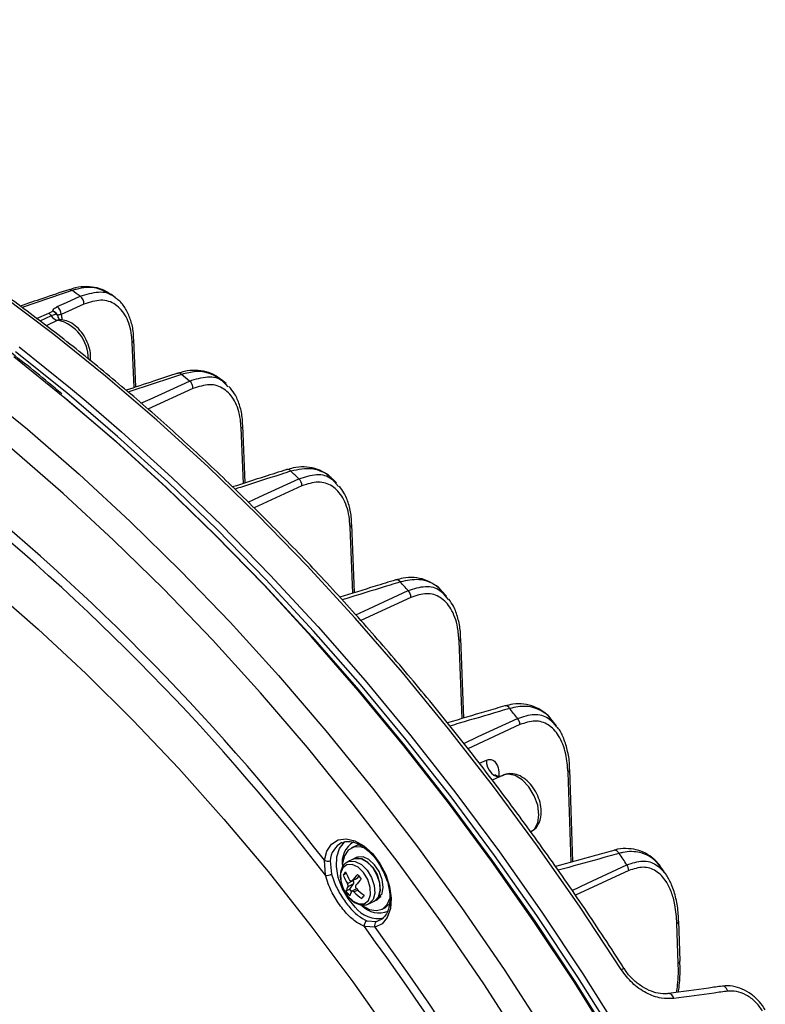
# Model space of a CAD drawing. Extents: x 25 to 435, y 25 to 312.
# Drawn here: x 200 to 218, y 128 to 151 of the extents above; entities that cross this region are included whole.
import ezdxf

# ---------------------------------------------------------------- set-up
doc = ezdxf.new("R2010")
doc.units = 0
doc.header["$LTSCALE"] = 5
doc.layers.get('0').update_dxf_attribs({"linetype": 'CONTINUOUS'})

msp = doc.modelspace()

# ---------------------------------------------------------------- linework, layer by layer
for p, q in [((201.183, 144.073), (199.958, 144.995)), ((201.378, 145.017), (200.444, 144.703)), ((201.615, 145.097), (201.378, 145.017)), ((201.48, 144.818), (201.801, 144.964)), ((202.531, 144.985), (202.508, 144.995)), ((202.622, 144.933), (202.517, 145.009)), ((201.267, 144.722), (201.48, 144.818)), ((201.891, 144.78), (201.356, 144.538)), ((200.785, 144.441), (201.071, 144.567)), ((201.127, 144.507), (200.86, 144.384)), ((201.281, 144.405), (201.005, 144.273)), ((202.396, 143.096), (201.183, 144.073)), ((200.376, 143.782), (201.579, 142.817)), ((203.063, 142.83), (203.018, 143.886)), ((203.106, 142.844), (203.059, 143.947)), ((203.059, 143.947), (203.059, 143.946)), ((203.059, 143.946), (203.059, 143.944)), ((201.446, 142.585), (200.249, 143.551)), ((201.487, 142.706), (200.287, 143.668)), ((203.596, 142.066), (202.396, 143.096)), ((204.17, 143.137), (203.934, 143.059)), ((204.079, 143.164), (204.081, 143.165)), ((199.348, 142.852), (200.571, 141.856)), ((203.934, 143.059), (202.988, 142.748)), ((203.435, 142.562), (204.357, 142.983)), ((205.209, 142.922), (205.105, 143.009)), ((205.198, 142.909), (205.254, 142.845)), ((201.4, 142.632), (201.469, 142.575)), ((202.675, 141.691), (201.487, 142.706)), ((201.579, 142.817), (201.944, 142.511)), ((202.988, 142.748), (202.92, 142.726)), ((204.436, 142.806), (203.383, 142.325)), ((202.631, 141.568), (201.446, 142.585)), ((201.469, 142.575), (202.653, 141.559)), ((201.944, 142.511), (202.769, 141.8)), ((203.222, 142.465), (203.435, 142.562)), ((204.781, 140.984), (203.596, 142.066)), ((205.66, 140.604), (205.604, 141.947)), ((205.604, 141.947), (205.604, 141.947)), ((205.604, 141.947), (205.604, 141.945)), ((200.571, 141.856), (201.78, 140.807)), ((203.847, 140.626), (202.675, 141.691)), ((202.769, 141.8), (203.944, 140.732)), ((205.617, 140.59), (205.563, 141.888)), ((203.801, 140.5), (202.631, 141.568)), ((202.653, 141.559), (203.822, 140.493)), ((201.404, 140.359), (200.207, 141.398)), ((201.78, 140.807), (202.973, 139.704)), ((205.949, 139.851), (204.781, 140.984)), ((206.628, 140.914), (206.626, 140.914)), ((206.626, 140.914), (206.626, 140.913)), ((205.003, 139.511), (203.847, 140.626)), ((203.944, 140.732), (205.102, 139.615)), ((205.99, 140.276), (206.912, 140.7)), ((207.789, 140.605), (207.687, 140.703)), ((207.774, 140.589), (207.839, 140.519)), ((202.584, 139.268), (201.404, 140.359)), ((204.954, 139.383), (203.801, 140.5)), ((203.822, 140.493), (204.975, 139.378)), ((206.982, 140.532), (205.865, 140.019)), ((205.726, 140.155), (205.99, 140.276)), ((207.097, 138.671), (205.949, 139.851)), ((202.973, 139.704), (204.148, 138.551)), ((205.102, 139.615), (206.242, 138.45)), ((208.212, 138.04), (208.148, 139.632)), ((208.15, 139.632), (208.15, 139.63)), ((206.14, 138.349), (205.003, 139.511)), ((208.171, 138.027), (208.109, 139.573)), ((203.748, 138.127), (202.584, 139.268)), ((206.089, 138.219), (204.954, 139.383)), ((204.975, 139.378), (206.109, 138.216)), ((204.148, 138.551), (205.303, 137.35)), ((208.225, 137.445), (207.097, 138.671)), ((207.257, 137.141), (206.14, 138.349)), ((206.242, 138.45), (207.361, 137.24)), ((209.175, 138.338), (209.173, 138.337)), ((199.69, 138.177), (200.82, 137.19)), ((204.891, 136.937), (203.748, 138.127)), ((207.203, 137.009), (206.089, 138.219)), ((206.109, 138.216), (207.222, 137.009)), ((208.546, 137.662), (209.467, 138.088)), ((210.363, 137.954), (210.263, 138.065)), ((209.527, 137.93), (208.358, 137.389)), ((210.348, 137.94), (210.402, 137.883)), ((208.242, 137.521), (208.546, 137.662)), ((205.303, 137.35), (206.436, 136.101)), ((209.329, 136.174), (208.225, 137.445)), ((200.82, 137.19), (201.934, 136.152)), ((208.351, 135.891), (207.257, 137.141)), ((207.361, 137.24), (208.458, 135.986)), ((206.013, 135.701), (204.891, 136.937)), ((208.294, 135.757), (207.203, 137.009)), ((207.222, 137.009), (208.313, 135.759)), ((210.724, 135.099), (210.654, 136.91)), ((210.766, 135.111), (210.695, 136.969)), ((210.695, 136.969), (210.695, 136.969)), ((210.695, 136.969), (210.695, 136.967)), ((210.409, 134.861), (209.329, 136.174)), ((201.934, 136.152), (203.031, 135.064)), ((206.436, 136.101), (207.545, 134.808)), ((208.458, 135.986), (209.531, 134.691)), ((209.362, 134.464), (208.294, 135.757)), ((208.313, 135.759), (209.381, 134.467)), ((209.422, 134.598), (208.351, 135.891)), ((207.111, 134.422), (206.013, 135.701)), ((203.031, 135.064), (204.107, 133.928)), ((211.101, 134.676), (212.023, 135.103)), ((212.931, 134.927), (212.832, 135.054)), ((207.545, 134.808), (208.629, 133.473)), ((211.462, 133.509), (210.409, 134.861)), ((212.073, 134.957), (210.86, 134.394)), ((212.919, 134.917), (212.941, 134.895)), ((210.466, 133.267), (209.422, 134.598)), ((209.531, 134.691), (210.579, 133.356)), ((210.762, 134.518), (211.101, 134.676)), ((208.183, 133.1), (207.111, 134.422)), ((210.404, 133.132), (209.362, 134.464)), ((209.381, 134.467), (210.422, 133.136)), ((211.129, 134.054), (211.295, 134.128)), ((211.295, 134.128), (211.299, 134.048)), ((204.107, 133.928), (205.161, 132.747)), ((211.299, 134.048), (211.321, 133.966)), ((211.321, 133.966), (211.359, 133.889)), ((211.359, 133.889), (211.41, 133.824)), ((213.316, 131.755), (213.239, 133.907)), ((211.41, 133.824), (211.47, 133.775)), ((211.682, 133.776), (211.427, 133.662)), ((211.47, 133.775), (211.534, 133.747)), ((211.534, 133.747), (211.596, 133.742)), ((211.596, 133.742), (211.615, 133.746)), ((211.796, 133.801), (211.682, 133.776)), ((211.962, 133.767), (211.796, 133.801)), ((212.131, 133.664), (211.962, 133.767)), ((212.287, 133.501), (212.131, 133.664)), ((213.275, 131.743), (213.2, 133.849)), ((208.629, 133.473), (209.685, 132.098)), ((212.487, 132.119), (211.462, 133.509)), ((212.412, 133.297), (212.287, 133.501)), ((211.484, 131.898), (210.466, 133.267)), ((210.579, 133.356), (211.598, 131.985)), ((212.493, 133.073), (212.412, 133.297)), ((209.229, 131.738), (208.183, 133.1)), ((211.418, 131.762), (210.404, 133.132)), ((210.422, 133.136), (211.436, 131.769)), ((212.522, 132.853), (212.493, 133.073)), ((205.161, 132.747), (206.191, 131.522)), ((212.494, 132.66), (212.522, 132.853)), ((212.341, 132.458), (212.414, 132.516)), ((212.414, 132.516), (212.494, 132.66)), ((207.677, 132.167), (207.83, 132.265)), ((207.83, 132.265), (208.016, 132.291)), ((208.016, 132.291), (208.221, 132.243)), ((207.566, 132.004), (207.677, 132.167)), ((207.801, 131.871), (207.862, 132.065)), ((207.862, 132.065), (207.971, 132.206)), ((207.971, 132.206), (207.995, 132.225)), ((208.067, 132.025), (207.977, 131.895)), ((208.194, 132.096), (208.067, 132.025)), ((208.208, 132.11), (208.138, 132.075)), ((208.349, 132.102), (208.194, 132.096)), ((208.265, 132.132), (208.208, 132.11)), ((208.221, 132.243), (208.43, 132.125)), ((208.35, 132.143), (208.265, 132.132)), ((208.478, 132.06), (208.349, 132.102)), ((208.43, 132.125), (208.628, 131.944)), ((209.685, 132.098), (210.711, 130.684)), ((213.481, 130.693), (212.487, 132.119)), ((207.507, 131.788), (207.566, 132.004)), ((207.791, 131.64), (207.801, 131.871)), ((207.977, 131.895), (207.933, 131.718)), ((208.179, 131.816), (208.051, 131.752)), ((208.249, 131.851), (208.179, 131.816)), ((208.248, 131.836), (208.179, 131.816)), ((208.179, 131.816), (208.222, 131.832)), ((208.222, 131.832), (208.356, 131.827)), ((208.381, 131.819), (208.248, 131.836)), ((208.283, 131.864), (208.249, 131.851)), ((208.411, 131.866), (208.283, 131.864)), ((208.356, 131.827), (208.499, 131.754)), ((208.519, 131.738), (208.381, 131.819)), ((208.55, 131.803), (208.411, 131.866)), ((208.682, 131.684), (208.55, 131.803)), ((208.628, 131.944), (208.803, 131.715)), ((212.472, 130.495), (211.484, 131.898)), ((211.598, 131.985), (212.589, 130.578)), ((214.281, 132.022), (214.271, 132.02)), ((214.311, 132.02), (214.281, 132.022)), ((214.34, 132.005), (214.311, 132.02)), ((214.368, 131.981), (214.34, 132.005)), ((214.391, 131.947), (214.368, 131.981)), ((207.53, 131.44), (207.507, 131.788)), ((207.645, 131.774), (207.673, 131.466)), ((207.833, 131.388), (207.791, 131.64)), ((207.937, 131.609), (207.888, 131.476)), ((207.933, 131.718), (207.93, 131.645)), ((208.031, 131.685), (207.937, 131.609)), ((208.157, 131.691), (208.031, 131.685)), ((208.048, 131.75), (208.095, 131.768)), ((208.095, 131.768), (208.228, 131.763)), ((208.295, 131.627), (208.157, 131.691)), ((208.228, 131.763), (208.371, 131.691)), ((208.424, 131.502), (208.295, 131.627)), ((208.371, 131.691), (208.504, 131.56)), ((208.499, 131.754), (208.632, 131.624)), ((208.646, 131.605), (208.519, 131.738)), ((208.632, 131.624), (208.737, 131.452)), ((208.744, 131.436), (208.646, 131.605)), ((208.79, 131.523), (208.682, 131.684)), ((208.803, 131.715), (208.94, 131.452)), ((210.245, 130.339), (209.229, 131.738)), ((212.403, 130.358), (211.418, 131.762)), ((211.436, 131.769), (212.421, 130.366)), ((213.656, 131.253), (214.578, 131.681)), ((206.191, 131.522), (207.194, 130.256)), ((207.925, 131.133), (207.833, 131.388)), ((207.888, 131.476), (207.891, 131.305)), ((208.019, 131.477), (207.948, 131.441)), ((208.146, 131.304), (208.281, 131.372)), ((208.156, 131.313), (208.29, 131.38)), ((208.285, 131.374), (208.281, 131.372)), ((208.29, 131.38), (208.285, 131.374)), ((208.29, 131.38), (208.314, 131.415)), ((208.524, 131.336), (208.424, 131.502)), ((208.504, 131.56), (208.609, 131.389)), ((208.58, 131.153), (208.524, 131.336)), ((208.609, 131.389), (208.672, 131.2)), ((208.737, 131.452), (208.799, 131.264)), ((208.802, 131.252), (208.744, 131.436)), ((208.86, 131.342), (208.79, 131.523)), ((208.884, 131.162), (208.86, 131.342)), ((208.94, 131.452), (209.03, 131.175)), ((214.618, 131.547), (213.373, 130.969)), ((207.891, 131.305), (207.948, 131.123)), ((208.06, 130.896), (207.925, 131.133)), ((207.948, 131.123), (208.048, 130.957)), ((208.105, 131.112), (208.012, 131.065)), ((208.044, 131.247), (208.177, 131.314)), ((208.19, 131.236), (208.057, 131.169)), ((208.105, 131.112), (208.19, 131.236)), ((208.144, 131.061), (208.105, 131.112)), ((208.26, 131.121), (208.151, 131.067)), ((208.177, 131.314), (208.174, 131.318)), ((208.584, 130.983), (208.58, 131.153)), ((208.672, 131.2), (208.684, 131.019)), ((208.799, 131.264), (208.812, 131.083)), ((208.811, 131.078), (208.802, 131.252)), ((208.859, 131.008), (208.884, 131.162)), ((209.03, 131.175), (209.068, 130.904)), ((213.295, 131.085), (213.656, 131.253)), ((208.048, 130.957), (208.177, 130.832)), ((208.226, 130.693), (208.06, 130.896)), ((208.29, 131.091), (208.202, 131.047)), ((208.535, 130.85), (208.584, 130.983)), ((208.684, 131.019), (208.644, 130.871)), ((208.671, 130.832), (208.734, 130.88)), ((208.772, 130.935), (208.685, 130.84)), ((208.741, 130.867), (208.827, 130.945)), ((208.771, 130.935), (208.811, 131.078)), ((208.812, 131.083), (208.772, 130.935)), ((208.827, 130.945), (208.811, 130.967)), ((208.974, 130.751), (209.042, 130.907)), ((209.042, 130.907), (209.042, 130.908)), ((209.068, 130.904), (209.049, 130.658)), ((208.177, 130.832), (208.315, 130.768)), ((208.315, 130.768), (208.44, 130.774)), ((208.384, 130.735), (208.39, 130.731)), ((208.39, 130.731), (208.559, 130.639)), ((208.44, 130.774), (208.535, 130.85)), ((208.557, 130.776), (208.542, 130.767)), ((208.543, 130.768), (208.671, 130.832)), ((208.644, 130.871), (208.557, 130.776)), ((208.671, 130.832), (208.741, 130.867)), ((208.685, 130.84), (208.671, 130.832)), ((208.721, 130.611), (208.864, 130.649)), ((208.853, 130.644), (208.924, 130.679)), ((208.864, 130.649), (208.974, 130.751)), ((208.924, 130.679), (208.935, 130.685)), ((208.935, 130.685), (209.045, 130.786)), ((209.049, 130.658), (208.976, 130.454)), ((210.711, 130.684), (211.707, 129.236)), ((214.444, 129.235), (213.481, 130.693)), ((208.559, 130.639), (208.721, 130.611)), ((208.722, 130.354), (208.871, 130.426)), ((208.976, 130.454), (208.854, 130.307)), ((208.871, 130.426), (208.877, 130.432)), ((213.429, 129.059), (212.472, 130.495)), ((212.589, 130.578), (213.548, 129.138)), ((207.194, 130.256), (208.17, 128.952)), ((208.691, 130.227), (208.442, 130.238)), ((208.503, 130.372), (208.722, 130.354)), ((208.854, 130.307), (208.691, 130.227)), ((211.23, 128.905), (210.245, 130.339)), ((213.358, 128.922), (212.403, 130.358)), ((212.421, 130.366), (213.375, 128.932)), ((215.776, 129.383), (215.745, 130.31)), ((215.817, 129.441), (215.786, 130.368)), ((215.786, 130.368), (215.786, 130.368)), ((215.786, 130.368), (215.786, 130.366)), ((215.817, 129.441), (215.817, 129.44)), ((215.817, 129.44), (215.817, 129.439)), ((211.707, 129.236), (212.669, 127.754)), ((214.355, 127.592), (213.429, 129.059)), ((213.548, 129.138), (214.476, 127.668)), ((214.444, 129.235), (214.469, 129.246)), ((214.469, 129.246), (214.489, 129.254)), ((214.489, 129.254), (214.504, 129.257)), ((214.504, 129.257), (214.513, 129.257)), ((214.513, 129.257), (214.516, 129.255)), ((208.17, 128.952), (209.116, 127.612)), ((212.183, 127.439), (211.23, 128.905)), ((214.28, 127.456), (213.358, 128.922)), ((213.375, 128.932), (214.297, 127.467)), ((216.816, 128.848), (216.806, 128.847)), ((216.839, 128.844), (216.816, 128.848)), ((216.862, 128.833), (216.839, 128.844)), ((216.883, 128.815), (216.862, 128.833)), ((216.903, 128.792), (216.883, 128.815)), ((215.557, 128.675), (215.547, 128.674)), ((215.58, 128.671), (215.557, 128.675)), ((215.602, 128.66), (215.58, 128.671)), ((215.624, 128.643), (215.602, 128.66)), ((215.644, 128.62), (215.624, 128.643)), ((215.661, 128.591), (215.644, 128.62)), ((215.675, 128.559), (215.661, 128.591)), ((216.92, 128.763), (216.903, 128.792)), ((216.934, 128.73), (216.92, 128.763))]:
    msp.add_line(p, q)
for centre, radius, start, end in [((201.557, 145.035), 0.0847, 46.6632, 104.998), ((176.375, 109.589), 43.564, 54.2928, 54.5941), ((201.673, 144.788), 0.218, 357.8729, 53.8488), ((201.138, 144.546), 0.218, 357.873, 53.8222), ((200.956, 144.407), 0.197, 30.4734, 54.4553), ((201.297, 144.598), 0.193, 207.989, 265.1183), ((201.408, 144.521), 0.134, 181.2826, 220.2924), ((201.065, 143.502), 0.928, 359.5461, 76.5646), ((202.986, 143.953), 0.0735, 295.8347, 353.437), ((204.102, 143.077), 0.0905, 41.541, 103.3983), ((173.663, 106.128), 47.962, 50.2116, 50.5008), ((204.216, 142.813), 0.221, 358.2048, 50.2772), ((205.531, 141.954), 0.0735, 295.7884, 353.2194), ((165.938, 99.477), 52.455, 37.5415, 52.0415), ((165.673, 99.375), 52.921, 37.7682, 51.8147), ((206.648, 140.819), 0.0968, 36.648, 101.5974), ((170.893, 103.007), 52.135, 46.301, 46.5837), ((206.76, 140.538), 0.222, 358.4343, 46.7002), ((208.077, 139.639), 0.0734, 295.7234, 352.9678), ((209.195, 138.241), 0.0984, 29.8216, 101.7799), ((167.456, 99.606), 56.972, 42.4894, 42.7663), ((209.304, 137.935), 0.223, 358.5602, 43.0618), ((210.623, 136.976), 0.0732, 295.604, 352.7904), ((211.741, 135.291), 0.105, 24.8626, 99.9446), ((164.262, 96.844), 61.195, 38.69746, 38.97584), ((211.85, 134.962), 0.223, 358.5877, 39.2854), ((213.169, 133.914), 0.0726, 295.3613, 353.5534), ((208.151, 131.75), 0.506, 117.3673, 177.3132), ((208.477, 131.739), 0.556, 121.1282, 189.8083), ((161.715, 94.903), 64.398, 34.82727, 35.11674), ((207.59, 131.915), 0.152, 236.9918, 291.432), ((214.397, 131.553), 0.221, 358.5069, 35.2742), ((207.571, 131.622), 0.187, 257.5583, 303.2617), ((208.86, 130.87), 1.075, 142.8401, 147.9228), ((208.919, 131.798), 1.034, 200.1904, 212.1814), ((208.973, 131.877), 1.034, 200.1913, 212.1816), ((209.847, 129.96), 2.165, 136.2212, 141.3197), ((209.932, 129.851), 2.164, 136.2207, 141.3209), ((209.215, 132.103), 1.133, 214.6979, 221.746), ((208.432, 130.946), 0.436, 149.266, 164.1507), ((208.124, 131.265), 0.0728, 336.6218, 42.7174), ((209.201, 132.044), 1.318, 224.2092, 234.409), ((208.943, 131.71), 1.132, 214.6936, 221.7507), ((208.518, 130.837), 0.436, 149.266, 164.1518), ((209.146, 131.965), 1.317, 224.2078, 234.4121), ((209.291, 130.322), 1.076, 142.8411, 147.9204), ((208.765, 131.111), 0.682, 217.7779, 280.9791), ((208.785, 131.1), 0.542, 222.3422, 293.155), ((208.559, 130.266), 0.121, 117.8073, 193.0735), ((156.002, 91.608), 65.132, 23.8322, 36.37776), ((208.782, 130.272), 0.102, 126.0623, 205.9082), ((155.65, 91.433), 65.713, 24.02834, 36.18163), ((215.714, 130.376), 0.0726, 295.2437, 352.4136), ((215.746, 129.448), 0.0724, 295.1654, 352.7581)]:
    msp.add_arc(centre, radius, start, end)
for centre, start_param, end_param in [((208.486, 131.354), 4.647828, 4.752927), ((208.363, 131.293), 4.829898, 4.93602)]:
    msp.add_ellipse(centre, major_axis=(0.889, 0.625), ratio=0.489112, start_param=start_param, end_param=end_param)
for points, knots in [([(214.515, 129.255), (214.359, 129.497), (213.905, 130.198), (213.132, 131.336), (212.188, 132.66), (211.218, 133.951), (210.224, 135.209), (209.207, 136.431), (208.167, 137.616), (207.108, 138.763), (206.031, 139.868), (204.936, 140.931), (203.826, 141.951), (202.701, 142.925), (201.565, 143.853), (200.418, 144.732), (199.263, 145.562), (198.1, 146.342), (196.931, 147.07), (195.758, 147.745), (194.584, 148.366), (193.409, 148.932), (192.235, 149.443), (191.064, 149.898), (189.898, 150.296), (188.738, 150.636), (187.586, 150.917), (186.444, 151.141), (185.314, 151.303), (184.382, 151.399), (183.834, 151.418), (183.652, 151.424)], [0, 0, 0, 0, 0.018785, 0.054465, 0.090147, 0.125829, 0.161513, 0.197197, 0.232883, 0.26857, 0.304258, 0.339947, 0.375638, 0.41133, 0.447023, 0.482718, 0.518414, 0.554111, 0.589809, 0.625507, 0.661205, 0.696902, 0.732598, 0.768292, 0.803982, 0.839668, 0.875348, 0.911022, 0.946686, 0.982341, 1, 1, 1, 1]), ([(201.375, 142.683), (201.272, 142.77), (200.792, 143.174), (199.925, 143.849), (198.775, 144.702), (197.616, 145.504), (196.451, 146.25), (195.608, 146.764), (195.154, 147.012), (195.091, 147.047)], [0, 0, 0, 0, 0.050439, 0.234369, 0.418303, 0.602239, 0.786178, 0.970118, 1, 1, 1, 1]), ([(202.535, 144.986), (202.5, 145.014), (202.401, 145.094), (202.203, 145.165), (201.955, 145.196), (201.729, 145.178), (201.588, 145.129), (201.535, 145.11)], [0, 0, 0, 0, 0.132661, 0.373617, 0.613657, 0.853698, 1, 1, 1, 1]), ([(202.508, 144.995), (202.404, 145.059), (202.176, 145.198), (201.841, 145.169), (201.645, 145.106), (201.615, 145.097)], [0, 0, 0, 0, 0.416169, 0.911365, 1, 1, 1, 1]), ([(201.535, 145.117), (201.332, 145.049), (200.954, 144.922), (200.576, 144.794), (200.401, 144.735)], [0, 0, 0, 0, 0.537088, 1, 1, 1, 1]), ([(201.801, 144.964), (201.946, 145.007), (202.235, 145.094), (202.518, 145.046), (202.613, 144.934), (202.62, 144.925)], [0, 0, 0, 0, 0.479735, 0.959321, 1, 1, 1, 1]), ([(203.053, 143.943), (203.051, 144.013), (203.043, 144.187), (202.98, 144.436), (202.868, 144.677), (202.745, 144.844), (202.649, 144.906), (202.62, 144.925)], [0, 0, 0, 0, 0.162579, 0.408888, 0.655009, 0.895878, 1, 1, 1, 1]), ([(201.162, 144.621), (201.17, 144.636), (201.189, 144.677), (201.237, 144.705), (201.267, 144.722)], [0, 0, 0, 0, 0.392164, 1, 1, 1, 1]), ([(203.018, 143.886), (203.014, 143.94), (202.998, 144.166), (202.894, 144.507), (202.641, 144.795), (202.295, 144.91), (202.025, 144.823), (201.891, 144.78)], [0, 0, 0, 0, 0.073544, 0.307873, 0.53908, 0.769531, 1, 1, 1, 1]), ([(201.071, 144.567), (201.081, 144.572), (201.114, 144.587), (201.142, 144.607), (201.162, 144.621)], [0, 0, 0, 0, 0.276179, 1, 1, 1, 1]), ([(201.242, 144.541), (201.208, 144.534), (201.17, 144.527), (201.132, 144.509), (201.127, 144.507)], [0, 0, 0, 0, 0.866953, 1, 1, 1, 1]), ([(201.162, 144.621), (201.178, 144.611), (201.209, 144.59), (201.231, 144.557), (201.242, 144.541)], [0, 0, 0, 0, 0.499957, 1, 1, 1, 1]), ([(201.162, 144.621), (201.174, 144.616), (201.199, 144.605), (201.231, 144.581), (201.257, 144.551), (201.269, 144.529), (201.274, 144.518)], [0, 0, 0, 0, 0.249592, 0.499841, 0.750021, 1, 1, 1, 1]), ([(201.274, 144.518), (201.27, 144.522), (201.26, 144.53), (201.248, 144.537), (201.242, 144.541)], [0, 0, 0, 0, 0.499471, 1, 1, 1, 1]), ([(201.356, 144.538), (201.338, 144.534), (201.303, 144.528), (201.283, 144.521), (201.274, 144.518)], [0, 0, 0, 0, 0.524193, 1, 1, 1, 1]), ([(201.356, 144.538), (201.358, 144.529), (201.369, 144.489), (201.371, 144.442), (201.372, 144.406)], [0, 0, 0, 0, 0.230338, 1, 1, 1, 1]), ([(201.326, 144.413), (201.32, 144.414), (201.304, 144.416), (201.289, 144.409), (201.281, 144.405)], [0, 0, 0, 0, 0.390547, 1, 1, 1, 1]), ([(201.307, 144.433), (201.307, 144.433), (201.305, 144.435), (201.306, 144.433), (201.307, 144.432)], [0, 0, 0, 0, 0.05056, 1, 1, 1, 1]), ([(201.326, 144.415), (201.328, 144.415), (201.332, 144.416), (201.326, 144.415), (201.312, 144.429), (201.306, 144.434)], [0, 0, 0, 0, 0.333035, 0.720031, 1, 1, 1, 1]), ([(202.04, 143.455), (202.044, 143.5), (202.053, 143.609), (202.011, 143.795), (201.926, 143.995), (201.8, 144.175), (201.65, 144.311), (201.488, 144.399), (201.378, 144.41), (201.326, 144.415)], [0, 0, 0, 0, 0.105563, 0.257623, 0.411168, 0.565905, 0.723533, 0.868703, 1, 1, 1, 1]), ([(204.08, 143.165), (203.892, 143.103), (203.489, 142.97), (203.087, 142.838), (202.873, 142.767)], [0, 0, 0, 0, 0.468828, 1, 1, 1, 1]), ([(205.125, 142.985), (205.075, 143.027), (204.962, 143.123), (204.747, 143.207), (204.498, 143.24), (204.273, 143.224), (204.134, 143.176), (204.081, 143.158)], [0, 0, 0, 0, 0.182136, 0.411833, 0.639052, 0.865069, 1, 1, 1, 1]), ([(205.103, 143.007), (204.979, 143.084), (204.799, 143.195), (204.469, 143.213), (204.283, 143.166), (204.17, 143.137)], [0, 0, 0, 0, 0.474182, 0.682983, 1, 1, 1, 1]), ([(204.357, 142.983), (204.499, 143.027), (204.784, 143.115), (205.075, 143.058), (205.179, 142.932), (205.198, 142.909)], [0, 0, 0, 0, 0.449434, 0.898359, 1, 1, 1, 1]), ([(205.563, 141.888), (205.558, 141.954), (205.541, 142.193), (205.429, 142.54), (205.176, 142.823), (204.834, 142.936), (204.569, 142.849), (204.436, 142.806)], [0, 0, 0, 0, 0.089755, 0.324006, 0.550944, 0.775434, 1, 1, 1, 1]), ([(205.123, 142.988), (205.121, 142.994), (205.116, 143.003), (205.107, 143.006), (205.103, 143.007)], [0, 0, 0, 0, 0.584975, 1, 1, 1, 1]), ([(205.599, 141.945), (205.596, 142.011), (205.59, 142.186), (205.528, 142.435), (205.427, 142.68), (205.323, 142.8), (205.276, 142.855)], [0, 0, 0, 0, 0.178932, 0.467109, 0.754699, 1, 1, 1, 1]), ([(206.628, 140.914), (206.453, 140.858), (206.031, 140.723), (205.608, 140.588), (205.361, 140.508)], [0, 0, 0, 0, 0.414661, 1, 1, 1, 1]), ([(206.726, 140.877), (206.647, 140.852), (206.253, 140.726), (205.816, 140.586), (205.457, 140.471), (205.414, 140.458)], [0, 0, 0, 0, 0.180133, 0.900667, 1, 1, 1, 1]), ([(207.663, 140.719), (207.614, 140.762), (207.502, 140.86), (207.288, 140.947), (207.038, 140.984), (206.816, 140.971), (206.678, 140.924), (206.628, 140.907)], [0, 0, 0, 0, 0.181417, 0.414362, 0.643854, 0.87052, 1, 1, 1, 1]), ([(207.678, 140.695), (207.668, 140.711), (207.613, 140.797), (207.45, 140.869), (207.161, 140.969), (206.897, 140.913), (206.726, 140.877)], [0, 0, 0, 0, 0.057866, 0.295202, 0.540342, 1, 1, 1, 1]), ([(206.912, 140.7), (207.052, 140.744), (207.33, 140.833), (207.63, 140.766), (207.743, 140.628), (207.774, 140.589)], [0, 0, 0, 0, 0.419684, 0.838376, 1, 1, 1, 1]), ([(208.109, 139.573), (208.102, 139.657), (208.083, 139.916), (207.96, 140.272), (207.706, 140.55), (207.371, 140.66), (207.111, 140.575), (206.982, 140.532)], [0, 0, 0, 0, 0.112188, 0.346271, 0.567294, 0.783566, 1, 1, 1, 1]), ([(208.144, 139.629), (208.142, 139.692), (208.138, 139.865), (208.079, 140.117), (207.987, 140.358), (207.896, 140.476), (207.859, 140.524)], [0, 0, 0, 0, 0.172917, 0.482471, 0.788801, 1, 1, 1, 1]), ([(209.174, 138.337), (209.014, 138.288), (208.577, 138.153), (208.141, 138.018), (207.866, 137.933)], [0, 0, 0, 0, 0.368777, 1, 1, 1, 1]), ([(209.281, 138.29), (209.202, 138.266), (208.809, 138.145), (208.356, 138.005), (207.982, 137.889), (207.923, 137.871)], [0, 0, 0, 0, 0.173864, 0.86932, 1, 1, 1, 1]), ([(210.279, 138.042), (210.271, 138.054), (210.216, 138.132), (210.073, 138.239), (209.856, 138.352), (209.607, 138.399), (209.377, 138.394), (209.233, 138.349), (209.175, 138.331)], [0, 0, 0, 0, 0.035357, 0.236527, 0.450743, 0.660684, 0.865511, 1, 1, 1, 1]), ([(210.274, 138.041), (210.239, 138.083), (210.152, 138.188), (209.962, 138.292), (209.675, 138.372), (209.43, 138.321), (209.281, 138.29)], [0, 0, 0, 0, 0.153813, 0.385288, 0.62508, 1, 1, 1, 1]), ([(209.467, 138.088), (209.603, 138.132), (209.874, 138.22), (210.181, 138.145), (210.304, 137.994), (210.348, 137.94)], [0, 0, 0, 0, 0.391202, 0.780821, 1, 1, 1, 1]), ([(210.654, 136.91), (210.646, 137.018), (210.622, 137.304), (210.486, 137.675), (210.233, 137.946), (209.906, 138.054), (209.653, 137.971), (209.527, 137.93)], [0, 0, 0, 0, 0.142088, 0.375376, 0.588454, 0.794091, 1, 1, 1, 1]), ([(210.69, 136.966), (210.689, 137.021), (210.686, 137.192), (210.632, 137.448), (210.544, 137.704), (210.454, 137.832), (210.417, 137.884)], [0, 0, 0, 0, 0.149062, 0.467746, 0.780859, 1, 1, 1, 1]), ([(211.723, 135.394), (211.576, 135.351), (211.129, 135.219), (210.682, 135.087), (210.383, 134.998)], [0, 0, 0, 0, 0.329393, 1, 1, 1, 1]), ([(211.836, 135.335), (211.758, 135.312), (211.365, 135.196), (210.9, 135.059), (210.513, 134.945), (210.441, 134.923)], [0, 0, 0, 0, 0.169016, 0.845077, 1, 1, 1, 1]), ([(212.833, 135.042), (212.82, 135.062), (212.762, 135.15), (212.621, 135.266), (212.411, 135.386), (212.173, 135.445), (211.938, 135.449), (211.787, 135.406), (211.723, 135.389)], [0, 0, 0, 0, 0.056638, 0.256634, 0.449963, 0.655444, 0.854275, 1, 1, 1, 1]), ([(212.832, 135.054), (212.831, 135.055), (212.778, 135.144), (212.586, 135.287), (212.257, 135.421), (211.966, 135.361), (211.836, 135.335)], [0, 0, 0, 0, 0.001344, 0.279799, 0.678094, 1, 1, 1, 1]), ([(212.023, 135.103), (212.154, 135.146), (212.415, 135.232), (212.728, 135.149), (212.861, 134.987), (212.919, 134.917)], [0, 0, 0, 0, 0.363607, 0.724947, 1, 1, 1, 1]), ([(213.2, 133.849), (213.188, 133.991), (213.16, 134.314), (213.006, 134.705), (212.754, 134.97), (212.438, 135.076), (212.195, 134.997), (212.073, 134.957)], [0, 0, 0, 0, 0.181278, 0.412366, 0.614922, 0.80726, 1, 1, 1, 1]), ([(213.237, 133.906), (213.238, 133.931), (213.239, 134.08), (213.198, 134.33), (213.11, 134.622), (213.024, 134.812), (212.959, 134.886), (212.948, 134.899)], [0, 0, 0, 0, 0.061776, 0.375125, 0.682041, 0.945174, 1, 1, 1, 1]), ([(211.295, 134.128), (211.326, 134.137), (211.386, 134.155), (211.47, 134.121), (211.545, 134.025), (211.588, 133.893), (211.585, 133.782), (211.584, 133.748)], [0, 0, 0, 0, 0.166013, 0.331479, 0.547111, 0.860263, 1, 1, 1, 1]), ([(211.614, 133.748), (211.601, 133.747), (211.564, 133.744), (211.506, 133.77), (211.486, 133.798), (211.488, 133.794), (211.488, 133.793)], [0, 0, 0, 0, 0.244426, 0.646998, 0.91961, 1, 1, 1, 1]), ([(212.338, 132.466), (212.358, 132.475), (212.426, 132.505), (212.505, 132.612), (212.566, 132.763), (212.582, 132.943), (212.553, 133.142), (212.477, 133.345), (212.36, 133.531), (212.211, 133.683), (212.044, 133.783), (211.877, 133.818), (211.738, 133.808), (211.672, 133.765), (211.649, 133.75)], [0, 0, 0, 0, 0.035534, 0.119652, 0.203604, 0.293422, 0.389081, 0.486405, 0.584292, 0.683737, 0.786117, 0.872911, 0.955153, 1, 1, 1, 1]), ([(207.921, 132.194), (207.937, 132.202), (207.989, 132.231), (208.107, 132.231), (208.271, 132.188), (208.448, 132.084), (208.616, 131.931), (208.749, 131.769), (208.811, 131.654), (208.833, 131.612)], [0, 0, 0, 0, 0.069208, 0.232389, 0.406447, 0.574179, 0.740607, 0.90709, 1, 1, 1, 1]), ([(215.4, 131.581), (215.391, 131.597), (215.338, 131.688), (215.209, 131.818), (215.016, 131.956), (214.795, 132.044), (214.553, 132.067), (214.373, 132.056), (214.279, 132.021), (214.271, 132.018)], [0, 0, 0, 0, 0.041825, 0.240324, 0.428822, 0.606905, 0.796648, 0.98227, 1, 1, 1, 1]), ([(214.271, 132.02), (214.119, 131.978), (213.664, 131.852), (213.21, 131.725), (212.907, 131.641)], [0, 0, 0, 0, 0.334663, 1, 1, 1, 1]), ([(214.391, 131.947), (214.313, 131.926), (213.921, 131.817), (213.447, 131.686), (213.052, 131.576), (212.97, 131.553)], [0, 0, 0, 0, 0.165473, 0.827364, 1, 1, 1, 1]), ([(215.394, 131.587), (215.35, 131.648), (215.217, 131.829), (214.913, 131.991), (214.593, 132.001), (214.421, 131.955), (214.391, 131.947)], [0, 0, 0, 0, 0.196484, 0.592879, 0.930136, 1, 1, 1, 1]), ([(208.05, 131.744), (208.022, 131.728), (207.956, 131.692), (207.897, 131.579), (207.872, 131.434), (207.889, 131.265), (207.936, 131.154), (207.959, 131.099)], [0, 0, 0, 0, 0.149255, 0.350453, 0.559738, 0.783378, 1, 1, 1, 1]), ([(208.833, 131.612), (208.852, 131.58), (208.914, 131.476), (208.984, 131.281), (209.036, 131.047), (209.044, 130.827), (209.01, 130.64), (208.949, 130.503), (208.891, 130.452), (208.866, 130.43)], [0, 0, 0, 0, 0.072005, 0.234539, 0.396653, 0.557859, 0.717987, 0.877758, 1, 1, 1, 1]), ([(214.578, 131.681), (214.703, 131.722), (214.953, 131.805), (215.276, 131.709), (215.423, 131.533), (215.497, 131.444)], [0, 0, 0, 0, 0.331352, 0.659716, 1, 1, 1, 1]), ([(215.745, 130.31), (215.734, 130.459), (215.715, 130.723), (215.621, 131.049), (215.483, 131.334), (215.269, 131.554), (214.967, 131.66), (214.735, 131.585), (214.618, 131.547)], [0, 0, 0, 0, 0.18055, 0.319915, 0.459135, 0.647695, 0.823574, 1, 1, 1, 1]), ([(215.492, 131.454), (215.487, 131.462), (215.456, 131.507), (215.425, 131.552), (215.398, 131.59)], [0, 0, 0, 0, 0.160359, 1, 1, 1, 1]), ([(208.442, 130.238), (208.364, 130.278), (208.208, 130.358), (207.965, 130.601), (207.751, 130.903), (207.605, 131.197), (207.551, 131.373), (207.53, 131.44)], [0, 0, 0, 0, 0.217901, 0.435864, 0.651838, 0.867073, 1, 1, 1, 1]), ([(207.673, 131.466), (207.693, 131.405), (207.743, 131.246), (207.878, 130.979), (208.073, 130.705), (208.293, 130.483), (208.433, 130.409), (208.503, 130.372)], [0, 0, 0, 0, 0.133017, 0.348239, 0.564101, 0.781993, 1, 1, 1, 1]), ([(215.781, 130.366), (215.781, 130.42), (215.779, 130.607), (215.729, 130.894), (215.638, 131.205), (215.543, 131.369), (215.499, 131.443)], [0, 0, 0, 0, 0.128428, 0.443427, 0.748751, 1, 1, 1, 1]), ([(208.057, 131.169), (208.059, 131.173), (208.062, 131.181), (208.062, 131.198), (208.058, 131.217), (208.051, 131.234), (208.046, 131.243), (208.044, 131.247)], [0, 0, 0, 0, 0.213284, 0.426639, 0.637937, 0.848416, 1, 1, 1, 1]), ([(208.098, 131.326), (208.102, 131.321), (208.109, 131.311), (208.123, 131.303), (208.137, 131.3), (208.148, 131.304), (208.154, 131.311), (208.156, 131.313)], [0, 0, 0, 0, 0.213243, 0.426601, 0.63795, 0.848395, 1, 1, 1, 1]), ([(208.243, 131.204), (208.24, 131.199), (208.234, 131.19), (208.233, 131.172), (208.237, 131.154), (208.245, 131.137), (208.253, 131.129), (208.256, 131.125)], [0, 0, 0, 0, 0.213284, 0.426639, 0.637937, 0.848416, 1, 1, 1, 1]), ([(207.959, 131.099), (207.96, 131.096), (207.982, 131.035), (208.062, 130.93), (208.191, 130.805), (208.333, 130.742), (208.457, 130.731), (208.516, 130.762), (208.538, 130.773)], [0, 0, 0, 0, 0.010905, 0.234739, 0.461349, 0.693248, 0.889478, 1, 1, 1, 1]), ([(208.202, 131.047), (208.197, 131.051), (208.187, 131.06), (208.172, 131.068), (208.158, 131.07), (208.149, 131.067), (208.145, 131.062), (208.143, 131.06)], [0, 0, 0, 0, 0.213275, 0.426623, 0.637965, 0.84839, 1, 1, 1, 1]), ([(215.735, 128.7), (215.745, 128.759), (215.784, 128.997), (215.78, 129.217), (215.776, 129.383)], [0, 0, 0, 0, 0.249619, 1, 1, 1, 1]), ([(215.776, 128.706), (215.78, 128.726), (215.807, 128.886), (215.822, 129.134), (215.816, 129.351), (215.813, 129.439)], [0, 0, 0, 0, 0.079706, 0.626677, 1, 1, 1, 1]), ([(215.675, 128.559), (215.576, 128.555), (215.365, 128.548), (215.022, 128.677), (214.689, 128.908), (214.526, 129.126), (214.444, 129.235)], [0, 0, 0, 0, 0.227365, 0.484195, 0.741988, 1, 1, 1, 1]), ([(215.545, 128.678), (215.535, 128.675), (215.466, 128.657), (215.31, 128.675), (215.097, 128.739), (214.887, 128.858), (214.699, 129.018), (214.574, 129.158), (214.526, 129.242), (214.518, 129.256)], [0, 0, 0, 0, 0.034797, 0.227511, 0.414918, 0.597449, 0.78048, 0.96374, 1, 1, 1, 1]), ([(216.806, 128.847), (216.701, 128.833), (216.282, 128.775), (215.862, 128.717), (215.548, 128.674)], [0, 0, 0, 0, 0.249926, 1, 1, 1, 1]), ([(217.81, 128.294), (217.766, 128.36), (217.676, 128.496), (217.489, 128.661), (217.274, 128.787), (217.045, 128.849), (216.883, 128.868), (216.809, 128.847), (216.807, 128.846)], [0, 0, 0, 0, 0.185969, 0.386641, 0.58802, 0.790052, 0.992365, 1, 1, 1, 1]), ([(216.934, 128.73), (216.828, 128.716), (216.408, 128.659), (215.988, 128.602), (215.675, 128.559)], [0, 0, 0, 0, 0.25444, 1, 1, 1, 1]), ([(217.742, 128.271), (217.69, 128.345), (217.586, 128.493), (217.367, 128.65), (217.141, 128.737), (217, 128.732), (216.934, 128.73)], [0, 0, 0, 0, 0.258077, 0.51591, 0.773278, 1, 1, 1, 1])]:
    msp.add_open_spline(points, degree=3, knots=knots)

doc.saveas('drawing.dxf')
